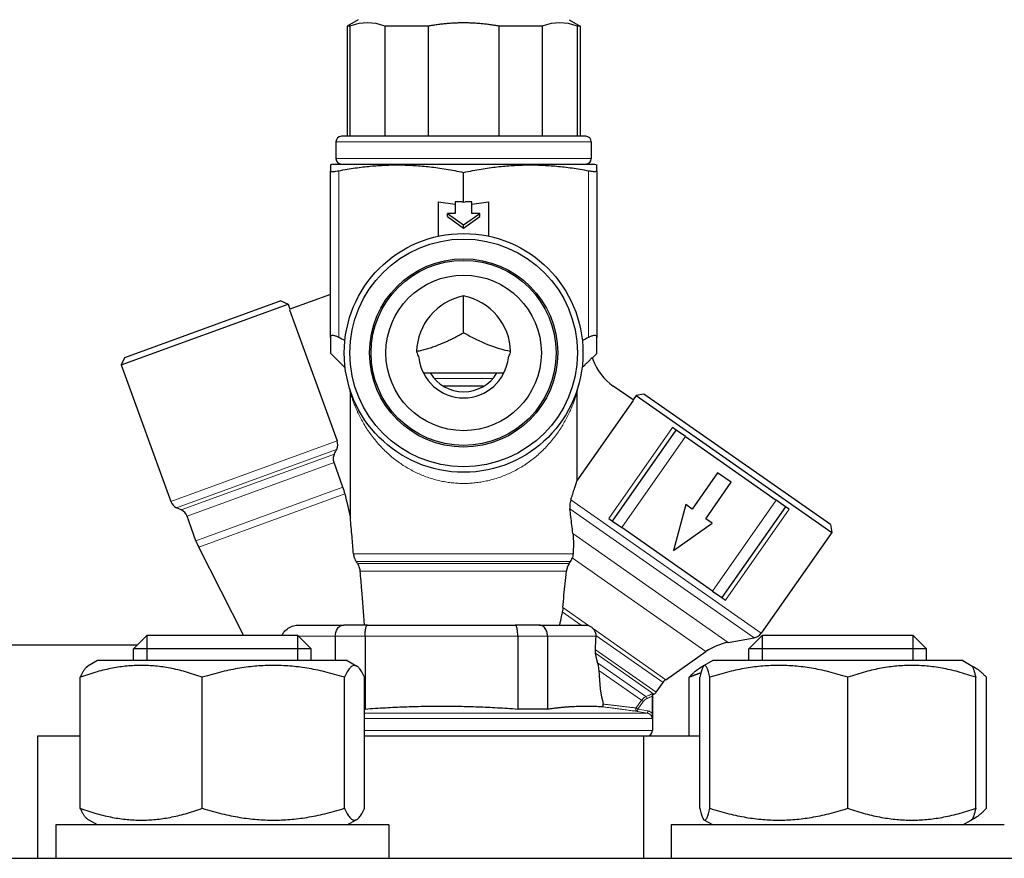
# Model space of a CAD drawing. Units: millimetres. Extents: x 0 to 39774, y -1581 to 5940.
# Drawn here: x 2225 to 2313, y 4683 to 4758 of the extents above; entities that cross this region are included whole.
import ezdxf

# ---------------------------------------------------------------- set-up
doc = ezdxf.new("R2010")
doc.units = ezdxf.units.MM
doc.header["$LTSCALE"] = 20
doc.layers.add('Sichtbar (ISO)', color=7, linetype='Continuous', lineweight=25)
doc.layers.add('Sichtbar schmal (ISO)', color=7, linetype='Continuous', lineweight=25)
doc.layers.add('Tangential', color=7, linetype='Continuous', lineweight=9, true_color=0xbfbfbf)

msp = doc.modelspace()

# ---------------------------------------------------------------- linework, layer by layer
at = {"layer": 'Sichtbar (ISO)'}
for p, q in [((2255.152, 4758.143), (2254.152, 4757.565)), ((2254.391, 4757.565), (2254.152, 4757.565)), ((2254.152, 4757.565), (2254.152, 4747.643)), ((2254.391, 4757.565), (2254.391, 4747.643)), ((2257.592, 4747.643), (2257.592, 4757.565)), ((2261.45, 4757.565), (2257.592, 4757.565)), ((2261.45, 4757.565), (2261.45, 4747.643)), ((2267.853, 4747.643), (2267.853, 4757.565)), ((2271.711, 4757.565), (2267.853, 4757.565)), ((2271.711, 4757.565), (2271.711, 4747.643)), ((2274.152, 4758.143), (2275.152, 4757.565)), ((2274.913, 4747.643), (2274.913, 4757.565)), ((2275.152, 4757.565), (2274.913, 4757.565)), ((2275.152, 4757.565), (2275.152, 4747.643)), ((2275.652, 4747.643), (2253.652, 4747.643)), ((2253.152, 4747.143), (2253.152, 4745.643)), ((2276.152, 4747.143), (2276.152, 4745.643)), ((2252.852, 4745.143), (2252.652, 4745.07)), ((2252.652, 4745.07), (2252.652, 4744.544)), ((2252.852, 4745.143), (2276.451, 4745.143)), ((2276.451, 4745.143), (2276.652, 4745.07)), ((2276.652, 4744.544), (2276.652, 4745.07)), ((2252.652, 4729.537), (2252.652, 4744.544)), ((2264.652, 4741.72), (2264.652, 4744.394)), ((2276.652, 4744.544), (2276.652, 4729.537)), ((2262.402, 4738.655), (2262.402, 4741.758)), ((2262.402, 4741.758), (2263.902, 4741.526)), ((2263.902, 4741.74), (2263.902, 4740.704)), ((2264.525, 4741.74), (2263.902, 4741.74)), ((2264.525, 4741.74), (2264.652, 4741.72)), ((2264.652, 4741.72), (2264.779, 4741.74)), ((2265.402, 4741.74), (2264.779, 4741.74)), ((2265.402, 4741.526), (2266.902, 4741.758)), ((2265.402, 4740.704), (2265.402, 4741.74)), ((2266.902, 4741.758), (2266.902, 4738.655)), ((2263.196, 4740.415), (2263.196, 4740.704)), ((2263.902, 4740.704), (2263.196, 4740.704)), ((2263.196, 4740.704), (2264.652, 4739.669)), ((2264.652, 4739.669), (2266.108, 4740.704)), ((2266.108, 4740.704), (2265.402, 4740.704)), ((2266.108, 4740.415), (2266.108, 4740.704)), ((2263.196, 4740.415), (2264.652, 4739.379)), ((2264.652, 4739.379), (2266.108, 4740.415)), ((2264.652, 4739.379), (2264.652, 4739.669)), ((2233.802, 4727.07), (2248.837, 4732.542)), ((2248.196, 4732.841), (2234.101, 4727.711)), ((2248.196, 4732.841), (2248.837, 4732.542)), ((2248.837, 4732.542), (2249.008, 4732.072)), ((2252.652, 4733.398), (2249.008, 4732.072)), ((2264.652, 4729.949), (2264.652, 4733.271)), ((2249.008, 4732.072), (2248.961, 4732.018)), ((2248.961, 4732.018), (2253.254, 4720.224)), ((2252.652, 4729.537), (2252.652, 4728.134)), ((2276.652, 4728.092), (2276.652, 4729.537)), ((2276.247, 4727.688), (2276.652, 4728.093)), ((2234.101, 4727.711), (2233.802, 4727.07)), ((2276.235, 4727.719), (2276.301, 4727.54)), ((2233.802, 4727.07), (2238.278, 4714.773)), ((2261.024, 4726.343), (2268.28, 4726.343)), ((2254.451, 4713.321), (2254.451, 4724.578)), ((2266.455, 4725.143), (2262.849, 4725.143)), ((2274.853, 4724.578), (2274.853, 4716.601)), ((2279.912, 4723.907), (2278.131, 4725.154)), ((2274.853, 4716.601), (2279.945, 4723.874)), ((2280.199, 4724.317), (2279.912, 4723.907)), ((2279.945, 4723.874), (2279.912, 4723.907)), ((2280.895, 4724.44), (2280.199, 4724.317)), ((2280.199, 4724.317), (2297.81, 4711.985)), ((2297.688, 4712.681), (2280.895, 4724.44)), ((2278.067, 4712.991), (2283.803, 4721.183)), ((2283.803, 4721.183), (2283.472, 4721.415)), ((2284.622, 4720.609), (2283.803, 4721.183)), ((2284.622, 4720.609), (2292.813, 4714.874)), ((2253.787, 4716.046), (2252.98, 4718.264)), ((2287.53, 4717.353), (2285.235, 4714.076)), ((2288.758, 4716.492), (2287.53, 4717.353)), ((2286.464, 4713.216), (2288.758, 4716.492)), ((2293.633, 4714.3), (2292.813, 4714.874)), ((2239.223, 4714.009), (2238.795, 4714.209)), ((2284.657, 4714.481), (2283.555, 4710.369)), ((2285.235, 4714.076), (2284.657, 4714.481)), ((2293.633, 4714.3), (2287.897, 4706.109)), ((2293.964, 4714.068), (2293.633, 4714.3)), ((2240.547, 4711.227), (2239.74, 4713.445)), ((2277.736, 4713.223), (2278.067, 4712.991)), ((2287.042, 4712.811), (2286.464, 4713.216)), ((2278.067, 4712.991), (2278.886, 4712.418)), ((2287.078, 4706.682), (2278.886, 4712.418)), ((2283.555, 4710.369), (2287.042, 4712.811)), ((2297.688, 4712.681), (2297.81, 4711.985)), ((2297.81, 4711.985), (2291.452, 4702.904)), ((2244.829, 4702.743), (2240.791, 4710.667)), ((2287.078, 4706.682), (2287.897, 4706.109)), ((2287.897, 4706.109), (2288.228, 4705.877)), ((2249.819, 4703.643), (2253.854, 4703.643)), ((2256, 4703.643), (2253.854, 4703.643)), ((2256, 4703.643), (2269.304, 4703.643)), ((2271.45, 4703.643), (2269.304, 4703.643)), ((2271.45, 4703.643), (2275.65, 4703.643)), ((2236.154, 4702.743), (2234.927, 4701.516)), ((2236.154, 4702.743), (2249.7, 4702.743)), ((2249.7, 4702.743), (2250.927, 4701.516)), ((2253.098, 4702.643), (2253.098, 4700.443)), ((2255.778, 4702.643), (2255.778, 4696.084)), ((2269.526, 4702.643), (2269.526, 4696.084)), ((2272.205, 4702.643), (2272.205, 4696.084)), ((2288.474, 4702.082), (2290.806, 4702.493)), ((2291.572, 4702.743), (2290.346, 4701.516)), ((2291.572, 4702.743), (2305.119, 4702.743)), ((2305.119, 4702.743), (2306.346, 4701.516)), ((2235.245, 4701.834), (2189.031, 4701.834)), ((2250.927, 4701.516), (2234.927, 4701.516)), ((2234.927, 4700.443), (2234.927, 4701.516)), ((2250.927, 4700.443), (2250.927, 4701.516)), ((2306.346, 4701.516), (2290.346, 4701.516)), ((2290.346, 4700.443), (2290.346, 4701.516)), ((2306.346, 4700.443), (2306.346, 4701.516)), ((2282.86, 4698.723), (2286.474, 4701.253)), ((2231.677, 4700.443), (2230.823, 4699.95)), ((2254.177, 4700.443), (2231.677, 4700.443)), ((2254.177, 4700.443), (2255.03, 4699.95)), ((2286.32, 4699.995), (2285.922, 4699.765)), ((2287.096, 4700.443), (2286.32, 4699.995)), ((2309.596, 4700.443), (2287.096, 4700.443)), ((2309.596, 4700.443), (2310.371, 4699.995)), ((2310.371, 4699.995), (2310.769, 4699.765)), ((2230.125, 4687.148), (2230.125, 4698.938)), ((2241.118, 4687.148), (2241.118, 4698.938)), ((2253.92, 4687.148), (2253.92, 4698.938)), ((2255.728, 4687.148), (2255.728, 4698.938)), ((2284.961, 4693.643), (2284.961, 4698.938)), ((2285.918, 4687.148), (2285.918, 4698.938)), ((2286.824, 4687.148), (2286.824, 4698.938)), ((2299.252, 4687.148), (2299.252, 4698.938)), ((2310.773, 4687.148), (2310.773, 4698.938)), ((2311.73, 4687.148), (2311.73, 4698.938)), ((2281.992, 4697.588), (2282.614, 4698.477)), ((2281.626, 4697.237), (2281.626, 4695.701)), ((2281.652, 4697.356), (2281.794, 4697.422)), ((2281.652, 4697.356), (2281.652, 4694.143)), ((2255.778, 4696.084), (2255.728, 4696.084)), ((2272.205, 4696.084), (2269.526, 4696.084)), ((2226.279, 4693.643), (2226.279, 4682.643)), ((2230.125, 4693.643), (2226.279, 4693.643)), ((2280.838, 4693.643), (2255.728, 4693.643)), ((2280.838, 4693.643), (2280.838, 4682.643)), ((2285.918, 4693.643), (2280.838, 4693.643)), ((2257.927, 4685.643), (2227.927, 4685.643)), ((2227.927, 4685.643), (2227.927, 4682.643)), ((2231.677, 4685.643), (2230.823, 4686.136)), ((2254.177, 4685.643), (2255.03, 4686.136)), ((2257.927, 4685.643), (2257.927, 4682.643)), ((2313.346, 4685.643), (2283.346, 4685.643)), ((2283.346, 4685.643), (2283.346, 4682.643)), ((2287.096, 4685.643), (2286.32, 4686.091)), ((2309.596, 4685.643), (2310.371, 4686.091)), ((2310.371, 4686.091), (2310.769, 4686.32)), ((1722.652, 4682.643), (2442.652, 4682.643))]:
    msp.add_line(p, q, dxfattribs=at)
for radius in [10.75, 10.25, 8.475, 8.331, 7]:
    msp.add_circle((2264.652, 4728.143), radius, dxfattribs=at)
for centre, radius, start, end in [((2253.652, 4747.143), 0.5, 90, 180), ((2275.652, 4747.143), 0.5, 0, 90), ((2253.652, 4745.643), 0.5, 180, 270), ((2275.652, 4745.643), 0.5, 270, 0), ((5161.024, 7646.512), 4120.141, 225.098382, 225.124555), ((2264.652, 4728.143), 4.05, 186.16283, 353.83717), ((2280.999, 4729.25), 5, 200, 235), ((2264.652, 4728.143), 3.5, 210.94972, 329.05028), ((2239.217, 4715.115), 1, 200, 245), ((2238.801, 4713.103), 1, 20, 64.9992), ((2245.246, 4712.937), 5, 200, 207), ((2290.633, 4703.478), 1, 280, 325), ((2289.342, 4697.158), 5, 100.01581, 125), ((2283.433, 4697.903), 1, 125.00107, 145), ((2281.582, 4697.875), 0.5, 295, 325), ((2281.152, 4694.143), 0.5, 270, 0)]:
    msp.add_arc(centre, radius, start, end, dxfattribs=at)
for centre, major_axis, ratio, start_param, end_param in [((2265.779, 4728.143), (-5.365, 0), 0.977672, 4.924105, 6.259991), ((2263.524, 4728.143), (5.365, 0), 0.977672, 0.023195, 1.35908), ((2252.307, 4719.88), (0.956, 0.32), 0.992262, 5.523772, 6.309334), ((2279.972, 4705.252), (-1.608, -11.66), 0.26593, 4.97456, 5.082383), ((2279.972, 4705.252), (-1.462, -10.6), 0.26593, 5.315992, 5.714875)]:
    msp.add_ellipse(centre, major_axis=major_axis, ratio=ratio, start_param=start_param, end_param=end_param, dxfattribs=at)
for points in [[(2257.592, 4757.565), (2256.472, 4757.96), (2255.511, 4757.96), (2254.391, 4757.565)], [(2274.913, 4757.565), (2273.792, 4757.96), (2272.832, 4757.96), (2271.711, 4757.565)], [(2268.888, 4728.264), (2267.543, 4728.524), (2266.183, 4729.066), (2264.652, 4729.949)], [(2253.96, 4729.259), (2253.776, 4729.347), (2253.59, 4729.439), (2253.402, 4729.537)], [(2275.902, 4729.537), (2275.714, 4729.439), (2275.528, 4729.347), (2275.344, 4729.259)], [(2253.016, 4719.029), (2253.082, 4719.169), (2253.149, 4719.312), (2253.218, 4719.459)], [(2253.96, 4715.46), (2253.912, 4715.665), (2253.853, 4715.863), (2253.787, 4716.046)], [(2274.153, 4709.186), (2274.191, 4709.24), (2274.229, 4709.295), (2274.267, 4709.35)], [(2276.563, 4702.714), (2276.563, 4702.691), (2276.562, 4702.667), (2276.561, 4702.643)]]:
    msp.add_open_spline(points, degree=3, dxfattribs=at)
for points, weights in [([(2267.853, 4757.565), (2264.652, 4758.129), (2261.45, 4757.565)], [1, 1.05, 1]), ([(2253.402, 4744.544), (2258.942, 4745.594), (2264.652, 4744.394)], [1, 1.13695819876, 1]), ([(2264.652, 4744.394), (2270.362, 4745.594), (2275.902, 4744.544)], [1, 1.13695819876, 1]), ([(2264.652, 4729.949), (2262.397, 4728.647), (2260.416, 4728.264)], [1, 1.01813967927, 1]), ([(2275.318, 4726.806), (2275.758, 4727.244), (2276.235, 4727.719)], [1, 1.00084338711, 1]), ([(2253.96, 4715.46), (2254.21, 4714.37), (2254.451, 4713.321)], [1, 1.00019131409, 1]), ([(2276.722, 4700.235), (2276.621, 4700.65), (2276.528, 4701.11)], [1.00000000144, 1.00001140687, 1]), ([(2241.118, 4698.938), (2235.622, 4700.938), (2230.125, 4698.938)], [1, 1.15470053838, 1]), ([(2230.125, 4698.938), (2230.498, 4699.762), (2230.823, 4699.95)], [1, 1.05842950124, 1.07272203113]), ([(2253.92, 4698.938), (2247.519, 4700.938), (2241.118, 4698.938)], [1, 1.15470053838, 1]), ([(2255.728, 4698.938), (2254.824, 4700.938), (2253.92, 4698.938)], [1, 1.15470053838, 1]), ([(2284.961, 4698.938), (2285.468, 4699.503), (2285.922, 4699.765)], [1, 1.03934546673, 1.0586772248]), ([(2286.824, 4698.938), (2286.371, 4700.938), (2285.918, 4698.938)], [1, 1.15470053838, 1]), ([(2299.252, 4698.938), (2293.038, 4700.938), (2286.824, 4698.938)], [1, 1.15470053838, 1]), ([(2310.773, 4698.938), (2305.012, 4700.938), (2299.252, 4698.938)], [1, 1.15470053838, 1]), ([(2310.371, 4699.995), (2310.558, 4699.887), (2310.773, 4698.938)], [1.07619568835, 1.06790002377, 1]), ([(2311.73, 4698.938), (2311.048, 4699.699), (2310.449, 4699.916)], [1, 1.05368025659, 1.07010699127]), ([(2286.016, 4699.332), (2285.502, 4699.159), (2284.961, 4698.938)], [1.02709504903, 1.01500241592, 1]), ([(2255.778, 4696.084), (2262.652, 4696.589), (2269.526, 4696.084)], [1, 1.1, 1]), ([(2272.205, 4696.084), (2274.733, 4696.455), (2277.072, 4696.3)], [1, 1.05052076168, 1.00000000015]), ([(2230.125, 4687.148), (2235.622, 4685.148), (2241.118, 4687.148)], [1, 1.15470053838, 1]), ([(2230.823, 4686.136), (2230.498, 4686.324), (2230.125, 4687.148)], [1.07272203113, 1.05842950124, 1]), ([(2241.118, 4687.148), (2247.519, 4685.148), (2253.92, 4687.148)], [1, 1.15470053838, 1]), ([(2253.92, 4687.148), (2254.824, 4685.148), (2255.728, 4687.148)], [1, 1.15470053838, 1]), ([(2285.918, 4687.148), (2286.371, 4685.148), (2286.824, 4687.148)], [1, 1.15470053838, 1]), ([(2286.824, 4687.148), (2293.038, 4685.148), (2299.252, 4687.148)], [1, 1.15470053838, 1]), ([(2299.252, 4687.148), (2305.012, 4685.148), (2310.773, 4687.148)], [1, 1.15470053838, 1]), ([(2310.773, 4687.148), (2310.558, 4686.198), (2310.371, 4686.091)], [1, 1.06790002377, 1.07619568835]), ([(2310.449, 4686.17), (2311.048, 4686.387), (2311.73, 4687.148)], [1.07010699127, 1.05368025659, 1])]:
    msp.add_rational_spline(points, weights, degree=2, dxfattribs=at)
for points, knots in [([(2252.652, 4744.544), (2252.652, 4744.536), (2252.654, 4744.529), (2252.68, 4744.493), (2252.749, 4744.479), (2252.956, 4744.479), (2253.104, 4744.493), (2253.319, 4744.529), (2253.36, 4744.536), (2253.402, 4744.544)], [-0.3284128, -0.3284128, -0.3284128, -0.3284128, -0.3144597, -0.3144597, -0.2524741, -0.2524741, -0.1904886, -0.1904886, -0.1765355, -0.1765355, -0.1765355, -0.1765355]), ([(2275.902, 4744.544), (2275.978, 4744.53), (2276.051, 4744.518), (2276.118, 4744.508), (2276.185, 4744.498), (2276.248, 4744.491), (2276.304, 4744.486), (2276.36, 4744.481), (2276.41, 4744.479), (2276.454, 4744.479), (2276.497, 4744.479), (2276.534, 4744.481), (2276.563, 4744.486), (2276.593, 4744.491), (2276.615, 4744.499), (2276.63, 4744.509), (2276.645, 4744.518), (2276.652, 4744.53), (2276.652, 4744.544)], [0, 0, 0, 0, 0.169374, 0.169374, 0.169374, 0.336991, 0.336991, 0.336991, 0.503443, 0.503443, 0.503443, 0.66943, 0.66943, 0.66943, 0.835691, 0.835691, 0.835691, 1, 1, 1, 1]), ([(2253.402, 4729.537), (2253.367, 4729.555), (2253.333, 4729.572), (2253.211, 4729.629), (2253.127, 4729.662), (2252.976, 4729.706), (2252.909, 4729.717), (2252.797, 4729.717), (2252.752, 4729.706), (2252.686, 4729.662), (2252.665, 4729.629), (2252.653, 4729.572), (2252.652, 4729.555), (2252.652, 4729.537)], [-0.8835809, -0.8835809, -0.8835809, -0.8835809, -0.8709956, -0.8709956, -0.8375634, -0.8375634, -0.8041313, -0.8041313, -0.7706992, -0.7706992, -0.737267, -0.737267, -0.7246817, -0.7246817, -0.7246817, -0.7246817]), ([(2276.652, 4729.537), (2276.652, 4729.555), (2276.65, 4729.572), (2276.638, 4729.629), (2276.618, 4729.662), (2276.552, 4729.706), (2276.507, 4729.717), (2276.395, 4729.717), (2276.328, 4729.706), (2276.177, 4729.662), (2276.093, 4729.629), (2275.97, 4729.572), (2275.936, 4729.555), (2275.902, 4729.537)], [-0.8835809, -0.8835809, -0.8835809, -0.8835809, -0.8709956, -0.8709956, -0.8375634, -0.8375634, -0.8041313, -0.8041313, -0.7706992, -0.7706992, -0.737267, -0.737267, -0.7246817, -0.7246817, -0.7246817, -0.7246817]), ([(2260.416, 4728.264), (2260.432, 4728.214), (2260.449, 4728.164), (2260.512, 4727.981), (2260.565, 4727.846), (2260.625, 4727.708)], [-1.22896823, -1.22896823, -1.22896823, -1.22896823, -1.2077284, -1.2077284, -1.15169974, -1.15169974, -1.15169974, -1.15169974]), ([(2268.678, 4727.708), (2268.739, 4727.846), (2268.792, 4727.981), (2268.838, 4728.113), (2268.855, 4728.164), (2268.872, 4728.214), (2268.888, 4728.264)], [-0.05602866, -0.05602866, -0.05602866, -0.05602866, 0, 0, 0, 0.02123983, 0.02123983, 0.02123983, 0.02123983]), ([(2254.451, 4724.578), (2254.451, 4724.634), (2254.446, 4724.69), (2254.43, 4724.8), (2254.417, 4724.855), (2254.4, 4724.908)], [0, 0, 0, 0, 0.01674988, 0.01674988, 0.03350053, 0.03350053, 0.03350053, 0.03350053]), ([(2274.904, 4724.908), (2274.887, 4724.855), (2274.874, 4724.8), (2274.857, 4724.69), (2274.853, 4724.634), (2274.853, 4724.578)], [0, 0, 0, 0, 0.01675102, 0.01675102, 0.03350125, 0.03350125, 0.03350125, 0.03350125]), ([(2252.98, 4718.264), (2252.938, 4718.379), (2252.915, 4718.525), (2252.927, 4718.772), (2252.962, 4718.916), (2253.015, 4719.028), (2253.015, 4719.029), (2253.016, 4719.029)], [-0.29735482, -0.29735482, -0.29735482, -0.29735482, -0.26044089, -0.26044089, -0.2233375, -0.2233375, -0.22316511, -0.22316511, -0.22316511, -0.22316511]), ([(2274.305, 4714.911), (2274.334, 4715.001), (2274.392, 4715.18), (2274.476, 4715.437), (2274.555, 4715.68), (2274.629, 4715.909), (2274.697, 4716.118), (2274.757, 4716.306), (2274.809, 4716.467), (2274.839, 4716.558), (2274.852, 4716.598), (2274.853, 4716.601)], [0.0000001, 0.0000001, 0.0000001, 0.0000001, 0.1236964, 0.2473741, 0.3710267, 0.4946459, 0.6182208, 0.7417382, 0.8651838, 0.9885457, 1, 1, 1, 1]), ([(2274.305, 4714.911), (2274.282, 4714.84), (2274.261, 4714.762), (2274.23, 4714.601), (2274.219, 4714.52), (2274.207, 4714.356), (2274.207, 4714.275), (2274.214, 4714.166), (2274.217, 4714.135), (2274.221, 4714.106)], [-0.95717031, -0.95717031, -0.95717031, -0.95717031, -0.92790794, -0.92790794, -0.90167888, -0.90167888, -0.87587652, -0.87587652, -0.86565484, -0.86565484, -0.86565484, -0.86565484]), ([(2274.488, 4711.875), (2274.43, 4712.377), (2274.37, 4712.889), (2274.279, 4713.638), (2274.25, 4713.872), (2274.221, 4714.106)], [-2.3048355, -2.3048355, -2.3048355, -2.3048355, -2.1546212, -2.1546212, -2.0864666, -2.0864666, -2.0864666, -2.0864666]), ([(2254.73, 4710.057), (2254.689, 4710.561), (2254.645, 4711.096), (2254.55, 4712.202), (2254.5, 4712.771), (2254.457, 4713.257), (2254.454, 4713.289), (2254.451, 4713.321)], [-2.2860124, -2.2860124, -2.2860124, -2.2860124, -2.1307688, -2.1307688, -1.9525949, -1.9525949, -1.9398307, -1.9398307, -1.9398307, -1.9398307]), ([(2274.488, 4711.875), (2274.515, 4711.623), (2274.527, 4711.401), (2274.544, 4710.873), (2274.537, 4710.532), (2274.514, 4710.146), (2274.511, 4710.102), (2274.508, 4710.057)], [1.2224083, 1.2224083, 1.2224083, 1.2224083, 1.3301817, 1.3301817, 1.5292818, 1.5292818, 1.554938, 1.554938, 1.554938, 1.554938]), ([(2254.73, 4710.057), (2254.734, 4710), (2254.742, 4709.942), (2254.765, 4709.825), (2254.779, 4709.769), (2254.824, 4709.63), (2254.856, 4709.554), (2254.918, 4709.438), (2254.947, 4709.392), (2254.977, 4709.35)], [-0.76798066, -0.76798066, -0.76798066, -0.76798066, -0.75001784, -0.75001784, -0.73237854, -0.73237854, -0.70514329, -0.70514329, -0.68540631, -0.68540631, -0.68540631, -0.68540631]), ([(2274.267, 4709.35), (2274.271, 4709.355), (2274.275, 4709.361), (2274.315, 4709.422), (2274.352, 4709.487), (2274.403, 4709.602), (2274.418, 4709.642), (2274.433, 4709.685)], [-0.62447265, -0.62447265, -0.62447265, -0.62447265, -0.61906601, -0.61906601, -0.56562321, -0.56562321, -0.5384335, -0.5384335, -0.5384335, -0.5384335]), ([(2274.508, 4710.057), (2274.506, 4710.032), (2274.503, 4710.007), (2274.49, 4709.893), (2274.471, 4709.805), (2274.441, 4709.709), (2274.437, 4709.697), (2274.433, 4709.685)], [1.7389416, 1.7389416, 1.7389416, 1.7389416, 1.7601986, 1.7601986, 1.8332259, 1.8332259, 1.8438874, 1.8438874, 1.8438874, 1.8438874]), ([(2255.096, 4709.186), (2255.066, 4709.229), (2255.034, 4709.272), (2255.002, 4709.317), (2254.994, 4709.328), (2254.985, 4709.339), (2254.977, 4709.35)], [0, 0, 0, 0, 0.800233, 0.800233, 0.800233, 0.9999954, 0.9999954, 0.9999954, 0.9999954]), ([(2255.342, 4708.479), (2255.341, 4708.491), (2255.34, 4708.503), (2255.332, 4708.575), (2255.322, 4708.636), (2255.293, 4708.762), (2255.275, 4708.824), (2255.225, 4708.961), (2255.192, 4709.032), (2255.138, 4709.124), (2255.118, 4709.156), (2255.096, 4709.186)], [-0.3921917, -0.3921917, -0.3921917, -0.3921917, -0.3874842, -0.3874842, -0.3649668, -0.3649668, -0.3410218, -0.3410218, -0.3074767, -0.3074767, -0.2886925, -0.2886925, -0.2886925, -0.2886925]), ([(2274.153, 4709.186), (2274.139, 4709.166), (2274.126, 4709.144), (2274.082, 4709.071), (2274.051, 4709.01), (2274.001, 4708.888), (2273.981, 4708.832), (2273.946, 4708.709), (2273.931, 4708.646), (2273.915, 4708.547), (2273.91, 4708.512), (2273.906, 4708.479)], [-0.10248954, -0.10248954, -0.10248954, -0.10248954, -0.0917369, -0.0917369, -0.0662003, -0.0662003, -0.04697992, -0.04697992, -0.02708876, -0.02708876, -0.01582657, -0.01582657, -0.01582657, -0.01582657]), ([(2255.718, 4703.643), (2255.643, 4704.743), (2255.562, 4705.809), (2255.438, 4707.345), (2255.39, 4707.923), (2255.342, 4708.479)], [-2.4913463, -2.4913463, -2.4913463, -2.4913463, -2.1763862, -2.1763862, -2.0091702, -2.0091702, -2.0091702, -2.0091702]), ([(2273.594, 4705.21), (2273.655, 4705.973), (2273.724, 4706.709), (2273.827, 4707.742), (2273.867, 4708.115), (2273.906, 4708.479)], [0.5070503, 0.5070503, 0.5070503, 0.5070503, 0.7253324, 0.7253324, 0.8371837, 0.8371837, 0.8371837, 0.8371837]), ([(2273.594, 4705.21), (2273.59, 4705.165), (2273.586, 4705.121), (2273.569, 4704.993), (2273.555, 4704.911), (2273.537, 4704.833)], [0.32397325, 0.32397325, 0.32397325, 0.32397325, 0.33868679, 0.33868679, 0.36726856, 0.36726856, 0.36726856, 0.36726856]), ([(2273.537, 4704.833), (2273.506, 4704.692), (2273.476, 4704.553), (2273.391, 4704.166), (2273.335, 4703.908), (2273.28, 4703.643)], [1.9544367, 1.9544367, 1.9544367, 1.9544367, 2.0017038, 2.0017038, 2.0886816, 2.0886816, 2.0886816, 2.0886816]), ([(2248.315, 4702.742), (2248.355, 4702.844), (2248.416, 4702.941), (2248.579, 4703.142), (2248.71, 4703.256), (2249.004, 4703.445), (2249.169, 4703.52), (2249.476, 4703.612), (2249.643, 4703.642), (2249.813, 4703.643), (2249.816, 4703.643), (2249.819, 4703.643)], [-0.6716801, -0.6716801, -0.6716801, -0.6716801, -0.6381306, -0.6381306, -0.5860867, -0.5860867, -0.5340428, -0.5340428, -0.4868885, -0.4868885, -0.4859782, -0.4859782, -0.4859782, -0.4859782]), ([(2253.098, 4702.643), (2253.098, 4702.715), (2253.104, 4702.788), (2253.116, 4702.859), (2253.128, 4702.93), (2253.146, 4702.999), (2253.169, 4703.064), (2253.192, 4703.13), (2253.221, 4703.193), (2253.254, 4703.25), (2253.287, 4703.308), (2253.326, 4703.361), (2253.368, 4703.408), (2253.41, 4703.455), (2253.456, 4703.496), (2253.505, 4703.529), (2253.554, 4703.563), (2253.605, 4703.59), (2253.658, 4703.609), (2253.712, 4703.628), (2253.767, 4703.639), (2253.822, 4703.642), (2253.833, 4703.643), (2253.843, 4703.643), (2253.854, 4703.643)], [0, 0, 0, 0, 0.136925, 0.136925, 0.136925, 0.274083, 0.274083, 0.274083, 0.411885, 0.411885, 0.411885, 0.550635, 0.550635, 0.550635, 0.690473, 0.690473, 0.690473, 0.83135, 0.83135, 0.83135, 0.973027, 0.973027, 0.973027, 1, 1, 1, 1]), ([(2255.778, 4702.643), (2255.778, 4702.715), (2255.78, 4702.788), (2255.783, 4702.859), (2255.787, 4702.93), (2255.792, 4702.999), (2255.798, 4703.064), (2255.805, 4703.13), (2255.813, 4703.193), (2255.823, 4703.25), (2255.833, 4703.308), (2255.844, 4703.361), (2255.856, 4703.408), (2255.868, 4703.455), (2255.882, 4703.496), (2255.896, 4703.529), (2255.911, 4703.563), (2255.926, 4703.59), (2255.942, 4703.609), (2255.958, 4703.628), (2255.974, 4703.639), (2255.99, 4703.642), (2255.993, 4703.643), (2255.997, 4703.643), (2256, 4703.643)], [0, 0, 0, 0, 0.136925, 0.136925, 0.136925, 0.274083, 0.274083, 0.274083, 0.411885, 0.411885, 0.411885, 0.550635, 0.550635, 0.550635, 0.690473, 0.690473, 0.690473, 0.83135, 0.83135, 0.83135, 0.973027, 0.973027, 0.973027, 1, 1, 1, 1]), ([(2269.526, 4702.643), (2269.526, 4702.715), (2269.524, 4702.788), (2269.521, 4702.859), (2269.517, 4702.93), (2269.512, 4702.999), (2269.505, 4703.064), (2269.499, 4703.13), (2269.49, 4703.193), (2269.481, 4703.25), (2269.471, 4703.308), (2269.46, 4703.361), (2269.448, 4703.408), (2269.435, 4703.455), (2269.422, 4703.496), (2269.407, 4703.529), (2269.393, 4703.563), (2269.378, 4703.59), (2269.362, 4703.609), (2269.346, 4703.628), (2269.33, 4703.639), (2269.313, 4703.642), (2269.31, 4703.643), (2269.307, 4703.643), (2269.304, 4703.643)], [0, 0, 0, 0, 0.136925, 0.136925, 0.136925, 0.274083, 0.274083, 0.274083, 0.411885, 0.411885, 0.411885, 0.550635, 0.550635, 0.550635, 0.690473, 0.690473, 0.690473, 0.83135, 0.83135, 0.83135, 0.973027, 0.973027, 0.973027, 1, 1, 1, 1]), ([(2272.205, 4702.643), (2272.205, 4702.715), (2272.199, 4702.788), (2272.187, 4702.859), (2272.176, 4702.93), (2272.158, 4702.999), (2272.135, 4703.064), (2272.112, 4703.13), (2272.083, 4703.193), (2272.05, 4703.25), (2272.016, 4703.308), (2271.978, 4703.361), (2271.936, 4703.408), (2271.894, 4703.455), (2271.848, 4703.496), (2271.799, 4703.529), (2271.75, 4703.563), (2271.698, 4703.59), (2271.645, 4703.609), (2271.592, 4703.628), (2271.537, 4703.639), (2271.482, 4703.642), (2271.471, 4703.643), (2271.461, 4703.643), (2271.45, 4703.643)], [0, 0, 0, 0, 0.136925, 0.136925, 0.136925, 0.274083, 0.274083, 0.274083, 0.411885, 0.411885, 0.411885, 0.550635, 0.550635, 0.550635, 0.690473, 0.690473, 0.690473, 0.83135, 0.83135, 0.83135, 0.973027, 0.973027, 0.973027, 1, 1, 1, 1]), ([(2275.65, 4703.643), (2275.672, 4703.643), (2275.693, 4703.642), (2275.773, 4703.635), (2275.83, 4703.624), (2275.887, 4703.605)], [0.41531531, 0.41531531, 0.41531531, 0.41531531, 0.42304325, 0.42304325, 0.44417045, 0.44417045, 0.44417045, 0.44417045]), ([(2275.887, 4703.605), (2275.973, 4703.577), (2276.056, 4703.535), (2276.203, 4703.431), (2276.273, 4703.366), (2276.336, 4703.29)], [-0.18734197, -0.18734197, -0.18734197, -0.18734197, -0.15828828, -0.15828828, -0.12984875, -0.12984875, -0.12984875, -0.12984875]), ([(2276.336, 4703.29), (2276.347, 4703.277), (2276.357, 4703.264), (2276.447, 4703.144), (2276.506, 4703.026), (2276.553, 4702.843), (2276.562, 4702.778), (2276.563, 4702.714)], [0.50575713, 0.50575713, 0.50575713, 0.50575713, 0.51110696, 0.51110696, 0.55271225, 0.55271225, 0.57449817, 0.57449817, 0.57449817, 0.57449817]), ([(2276.5, 4701.434), (2276.497, 4701.36), (2276.503, 4701.271), (2276.516, 4701.17), (2276.522, 4701.14), (2276.528, 4701.11)], [0, 0, 0, 0, 0.02234279, 0.02234279, 0.031368, 0.031368, 0.031368, 0.031368]), ([(2276.722, 4700.235), (2276.736, 4700.178), (2276.749, 4700.12), (2276.789, 4699.911), (2276.814, 4699.72), (2276.822, 4699.555)], [-0.43423188, -0.43423188, -0.43423188, -0.43423188, -0.41646731, -0.41646731, -0.36694473, -0.36694473, -0.36694473, -0.36694473]), ([(2281.616, 4697.45), (2281.617, 4697.446), (2281.619, 4697.438), (2281.621, 4697.413), (2281.622, 4697.395), (2281.624, 4697.354), (2281.625, 4697.332), (2281.625, 4697.285), (2281.626, 4697.261), (2281.626, 4697.237)], [-0.02945838, -0.02945838, -0.02945838, -0.02945838, -0.02256748, -0.02256748, -0.0146668, -0.0146668, -0.007182, -0.007182, 0, 0, 0, 0]), ([(2281.616, 4697.45), (2281.623, 4697.43), (2281.63, 4697.414), (2281.635, 4697.4), (2281.64, 4697.387), (2281.644, 4697.377), (2281.647, 4697.369), (2281.65, 4697.362), (2281.651, 4697.358), (2281.652, 4697.356), (2281.652, 4697.356), (2281.652, 4697.356), (2281.652, 4697.356)], [0, 0, 0, 0, 0.156088, 0.156088, 0.156088, 0.3122144, 0.3122144, 0.3122144, 0.4683812, 0.4683812, 0.4683812, 0.4999968, 0.4999968, 0.4999968, 0.4999968]), ([(2277.072, 4696.3), (2277.1, 4696.299), (2277.126, 4696.304), (2277.167, 4696.326), (2277.183, 4696.339), (2277.204, 4696.367), (2277.212, 4696.38), (2277.223, 4696.408), (2277.226, 4696.421), (2277.231, 4696.449), (2277.231, 4696.463), (2277.23, 4696.485), (2277.23, 4696.494), (2277.227, 4696.511), (2277.225, 4696.519), (2277.223, 4696.527)], [0, 0, 0, 0, 0.01645476, 0.01645476, 0.02898126, 0.02898126, 0.03737068, 0.03737068, 0.04361698, 0.04361698, 0.04935638, 0.04935638, 0.05302427, 0.05302427, 0.05672595, 0.05672595, 0.05672595, 0.05672595]), ([(2281.626, 4695.701), (2281.626, 4695.628), (2281.625, 4695.56), (2281.621, 4695.405), (2281.618, 4695.31), (2281.615, 4695.233), (2281.615, 4695.233), (2281.615, 4695.223)], [-0.03498018, -0.03498018, -0.03498018, -0.03498018, -0.02349754, -0.02349754, 0, 0, 0.00348476, 0.00348476, 0.00348476, 0.00348476])]:
    msp.add_open_spline(points, degree=3, knots=knots, dxfattribs=at)
at = {"layer": 'Sichtbar schmal (ISO)'}
for p, q in [((2236.132, 4702.721), (2236.132, 4700.443)), ((2249.721, 4700.443), (2249.721, 4702.721)), ((2291.551, 4702.721), (2291.551, 4700.443)), ((2305.14, 4700.443), (2305.14, 4702.721))]:
    msp.add_line(p, q, dxfattribs=at)
at = {"layer": 'Tangential'}
for p, q in [((2276.152, 4747.143), (2253.152, 4747.143)), ((2276.152, 4745.643), (2253.152, 4745.643)), ((2253.402, 4744.544), (2253.402, 4729.537)), ((2275.902, 4729.537), (2275.902, 4744.544)), ((2262.014, 4725.843), (2267.29, 4725.843)), ((2283.472, 4721.415), (2277.736, 4713.223)), ((2253.254, 4720.224), (2238.278, 4714.773)), ((2284.622, 4720.609), (2278.886, 4712.418)), ((2238.795, 4714.209), (2253.218, 4719.459)), ((2253.016, 4719.029), (2239.223, 4714.009)), ((2252.98, 4718.264), (2239.74, 4713.445)), ((2240.547, 4711.227), (2253.787, 4716.046)), ((2240.791, 4710.667), (2253.96, 4715.46)), ((2291.452, 4702.904), (2274.305, 4714.911)), ((2287.078, 4706.682), (2292.813, 4714.874)), ((2290.806, 4702.493), (2274.221, 4714.106)), ((2288.228, 4705.877), (2293.964, 4714.068)), ((2288.472, 4702.083), (2274.488, 4711.875)), ((2274.508, 4710.057), (2254.73, 4710.057)), ((2286.474, 4701.253), (2274.433, 4709.685)), ((2274.267, 4709.35), (2254.977, 4709.35)), ((2274.153, 4709.186), (2255.096, 4709.186)), ((2255.342, 4708.479), (2273.906, 4708.479)), ((2273.594, 4705.21), (2275.886, 4703.606)), ((2273.537, 4704.833), (2275.237, 4703.643)), ((2276.336, 4703.29), (2282.86, 4698.723)), ((2253.098, 4702.643), (2249.8, 4702.643)), ((2253.098, 4702.643), (2255.778, 4702.643)), ((2269.526, 4702.643), (2255.778, 4702.643)), ((2269.526, 4702.643), (2272.205, 4702.643)), ((2276.561, 4702.643), (2272.205, 4702.643)), ((2276.563, 4702.714), (2282.614, 4698.477)), ((2276.5, 4701.434), (2281.992, 4697.588)), ((2276.528, 4701.11), (2281.794, 4697.422)), ((2276.722, 4700.235), (2281.062, 4697.197)), ((2276.822, 4699.555), (2280.664, 4696.865)), ((2281.143, 4697.018), (2281.062, 4697.197)), ((2280.185, 4696.181), (2280.664, 4696.865)), ((2280.185, 4696.181), (2280.345, 4696.069)), ((2280.824, 4696.753), (2280.345, 4696.069)), ((2280.824, 4696.753), (2280.664, 4696.865)), ((2255.728, 4695.716), (2281.2, 4695.716)), ((2280.345, 4696.069), (2280.31, 4695.872)), ((2281.2, 4695.716), (2280.31, 4695.872)), ((2280.345, 4696.069), (2281.235, 4695.913)), ((2281.235, 4695.913), (2281.2, 4695.716)), ((2255.728, 4695.223), (2281.615, 4695.223)), ((2281.652, 4694.143), (2255.728, 4694.143))]:
    msp.add_line(p, q, dxfattribs=at)
for centre, major_axis, ratio, start_param, end_param in [((2280.345, 4696.069), (-0.025, -0.198), 0.971626, 4.239147, 6.233485), ((2281.521, 4696.254), (-0.639, 0.572), 0.955825, 5.886131, 6.397234)]:
    msp.add_ellipse(centre, major_axis=major_axis, ratio=ratio, start_param=start_param, end_param=end_param, dxfattribs=at)
for points, knots in [([(2274.853, 4724.578), (2274.85, 4724.567), (2274.847, 4724.558), (2274.845, 4724.55), (2274.842, 4724.542), (2274.84, 4724.536), (2274.838, 4724.529), (2274.836, 4724.52), (2274.833, 4724.511), (2274.831, 4724.502), (2274.815, 4724.449), (2274.798, 4724.393), (2274.78, 4724.336), (2274.757, 4724.264), (2274.734, 4724.189), (2274.707, 4724.111), (2274.707, 4724.11), (2274.707, 4724.109), (2274.707, 4724.109), (2274.677, 4724.021), (2274.645, 4723.927), (2274.61, 4723.829), (2274.61, 4723.829), (2274.609, 4723.828), (2274.609, 4723.828), (2274.57, 4723.717), (2274.526, 4723.602), (2274.48, 4723.485), (2274.48, 4723.484), (2274.48, 4723.484), (2274.48, 4723.484), (2274.428, 4723.353), (2274.373, 4723.218), (2274.314, 4723.083), (2274.313, 4723.082), (2274.313, 4723.08), (2274.312, 4723.079), (2274.248, 4722.931), (2274.179, 4722.781), (2274.107, 4722.631), (2274.106, 4722.63), (2274.105, 4722.628), (2274.104, 4722.626), (2274.027, 4722.467), (2273.945, 4722.307), (2273.86, 4722.149), (2273.859, 4722.147), (2273.858, 4722.146), (2273.857, 4722.144), (2273.768, 4721.98), (2273.675, 4721.817), (2273.578, 4721.655), (2273.577, 4721.654), (2273.576, 4721.653), (2273.575, 4721.651), (2273.476, 4721.488), (2273.373, 4721.325), (2273.264, 4721.163), (2273.264, 4721.163), (2273.264, 4721.163), (2273.263, 4721.162), (2273.156, 4721.002), (2273.043, 4720.843), (2272.925, 4720.686), (2272.925, 4720.685), (2272.925, 4720.685), (2272.925, 4720.685), (2272.809, 4720.531), (2272.688, 4720.377), (2272.562, 4720.226), (2272.562, 4720.226), (2272.562, 4720.225), (2272.562, 4720.225), (2272.439, 4720.077), (2272.311, 4719.931), (2272.178, 4719.787), (2272.178, 4719.787), (2272.178, 4719.787), (2272.178, 4719.787), (2272.049, 4719.646), (2271.915, 4719.508), (2271.775, 4719.372), (2271.775, 4719.372), (2271.775, 4719.372), (2271.775, 4719.372), (2271.64, 4719.239), (2271.5, 4719.109), (2271.356, 4718.982), (2271.356, 4718.982), (2271.356, 4718.982), (2271.356, 4718.982), (2271.215, 4718.858), (2271.071, 4718.737), (2270.921, 4718.618), (2270.776, 4718.503), (2270.627, 4718.391), (2270.473, 4718.282), (2270.473, 4718.282), (2270.473, 4718.282), (2270.473, 4718.282), (2270.325, 4718.176), (2270.172, 4718.073), (2270.014, 4717.973), (2270.014, 4717.973), (2270.014, 4717.973), (2270.014, 4717.973), (2269.862, 4717.876), (2269.706, 4717.783), (2269.545, 4717.692), (2269.545, 4717.692), (2269.545, 4717.692), (2269.545, 4717.692), (2269.39, 4717.604), (2269.231, 4717.52), (2269.068, 4717.439), (2269.068, 4717.439), (2269.067, 4717.439), (2269.067, 4717.439), (2268.909, 4717.36), (2268.748, 4717.285), (2268.583, 4717.214), (2268.583, 4717.213), (2268.582, 4717.213), (2268.582, 4717.213), (2268.422, 4717.144), (2268.258, 4717.078), (2268.091, 4717.016), (2268.091, 4717.016), (2268.091, 4717.016), (2268.091, 4717.016), (2267.928, 4716.955), (2267.763, 4716.898), (2267.595, 4716.845), (2267.594, 4716.845), (2267.594, 4716.845), (2267.594, 4716.845), (2267.43, 4716.794), (2267.263, 4716.746), (2267.093, 4716.702), (2267.093, 4716.702), (2267.093, 4716.702), (2267.093, 4716.702), (2266.927, 4716.66), (2266.759, 4716.621), (2266.588, 4716.587), (2266.588, 4716.587), (2266.588, 4716.587), (2266.588, 4716.587), (2266.42, 4716.553), (2266.251, 4716.523), (2266.08, 4716.498), (2266.08, 4716.498), (2266.08, 4716.498), (2266.08, 4716.498), (2265.911, 4716.473), (2265.741, 4716.452), (2265.57, 4716.436), (2265.57, 4716.436), (2265.57, 4716.436), (2265.569, 4716.436), (2265.4, 4716.42), (2265.229, 4716.408), (2265.058, 4716.401), (2265.058, 4716.401), (2265.058, 4716.401), (2265.058, 4716.401), (2264.888, 4716.394), (2264.717, 4716.392), (2264.547, 4716.393), (2264.546, 4716.393), (2264.546, 4716.393), (2264.546, 4716.393), (2264.376, 4716.395), (2264.206, 4716.402), (2264.036, 4716.412), (2264.036, 4716.412), (2264.036, 4716.412), (2264.036, 4716.412), (2263.865, 4716.423), (2263.695, 4716.438), (2263.526, 4716.458), (2263.526, 4716.458), (2263.525, 4716.458), (2263.525, 4716.458), (2263.355, 4716.478), (2263.186, 4716.502), (2263.018, 4716.531), (2263.017, 4716.531), (2263.017, 4716.531), (2263.017, 4716.531), (2262.847, 4716.559), (2262.679, 4716.593), (2262.512, 4716.63), (2262.511, 4716.63), (2262.511, 4716.63), (2262.511, 4716.63), (2262.342, 4716.668), (2262.174, 4716.71), (2262.009, 4716.757), (2262.009, 4716.757), (2262.008, 4716.757), (2262.008, 4716.757), (2261.84, 4716.804), (2261.673, 4716.855), (2261.509, 4716.91), (2261.342, 4716.967), (2261.177, 4717.028), (2261.014, 4717.092), (2260.848, 4717.158), (2260.685, 4717.228), (2260.525, 4717.301), (2260.36, 4717.376), (2260.199, 4717.456), (2260.042, 4717.538), (2259.879, 4717.623), (2259.721, 4717.712), (2259.566, 4717.803), (2259.407, 4717.898), (2259.251, 4717.996), (2259.1, 4718.097), (2258.943, 4718.201), (2258.791, 4718.308), (2258.644, 4718.418), (2258.491, 4718.531), (2258.343, 4718.648), (2258.2, 4718.767), (2258.051, 4718.889), (2257.908, 4719.015), (2257.77, 4719.143), (2257.626, 4719.274), (2257.488, 4719.409), (2257.355, 4719.545), (2257.218, 4719.685), (2257.086, 4719.828), (2256.959, 4719.972), (2256.828, 4720.12), (2256.703, 4720.27), (2256.582, 4720.421), (2256.459, 4720.577), (2256.341, 4720.733), (2256.228, 4720.891), (2256.113, 4721.052), (2256.004, 4721.214), (2255.9, 4721.375), (2255.9, 4721.375), (2255.9, 4721.376), (2255.9, 4721.376), (2255.794, 4721.54), (2255.695, 4721.704), (2255.601, 4721.867), (2255.601, 4721.868), (2255.6, 4721.869), (2255.599, 4721.87), (2255.506, 4722.033), (2255.418, 4722.195), (2255.336, 4722.354), (2255.335, 4722.356), (2255.334, 4722.357), (2255.333, 4722.359), (2255.253, 4722.515), (2255.177, 4722.67), (2255.107, 4722.821), (2255.107, 4722.822), (2255.106, 4722.824), (2255.105, 4722.825), (2255.038, 4722.971), (2254.976, 4723.113), (2254.918, 4723.252), (2254.865, 4723.379), (2254.815, 4723.503), (2254.77, 4723.624), (2254.729, 4723.732), (2254.691, 4723.836), (2254.656, 4723.937), (2254.625, 4724.026), (2254.596, 4724.111), (2254.569, 4724.193), (2254.569, 4724.193), (2254.569, 4724.194), (2254.569, 4724.194), (2254.545, 4724.266), (2254.524, 4724.334), (2254.506, 4724.394), (2254.506, 4724.394), (2254.506, 4724.395), (2254.505, 4724.396), (2254.49, 4724.447), (2254.476, 4724.492), (2254.465, 4724.53), (2254.463, 4724.537), (2254.461, 4724.544), (2254.459, 4724.55), (2254.455, 4724.562), (2254.452, 4724.572), (2254.451, 4724.578)], [0.2355274, 0.2355274, 0.2355274, 0.2355274, 0.2362084, 0.2362084, 0.2362084, 0.2368895, 0.2368895, 0.2368895, 0.2378046, 0.2378046, 0.2378046, 0.2432294, 0.2432294, 0.2432294, 0.2501276, 0.2501276, 0.2501276, 0.2501872, 0.2501872, 0.2501872, 0.2579011, 0.2579011, 0.2579011, 0.2579398, 0.2579398, 0.2579398, 0.2666289, 0.2666289, 0.2666289, 0.2666577, 0.2666577, 0.2666577, 0.2763401, 0.2763401, 0.2763401, 0.2764271, 0.2764271, 0.2764271, 0.2870278, 0.2870278, 0.2870278, 0.2871393, 0.2871393, 0.2871393, 0.2984314, 0.2984314, 0.2984314, 0.2985426, 0.2985426, 0.2985426, 0.3102134, 0.3102134, 0.3102134, 0.3102993, 0.3102993, 0.3102993, 0.3221061, 0.3221061, 0.3221061, 0.3221326, 0.3221326, 0.3221326, 0.3338452, 0.3338452, 0.3338452, 0.3338571, 0.3338571, 0.3338571, 0.3453447, 0.3453447, 0.3453447, 0.3453523, 0.3453523, 0.3453523, 0.3565568, 0.3565568, 0.3565568, 0.3565615, 0.3565615, 0.3565615, 0.3674571, 0.3674571, 0.3674571, 0.3674602, 0.3674602, 0.3674602, 0.3780325, 0.3780325, 0.3780325, 0.378033, 0.378033, 0.378033, 0.3882797, 0.3882797, 0.3882797, 0.3981996, 0.3981996, 0.3981996, 0.3982017, 0.3982017, 0.3982017, 0.4078054, 0.4078054, 0.4078054, 0.4078084, 0.4078084, 0.4078084, 0.4171063, 0.4171063, 0.4171063, 0.4171117, 0.4171117, 0.4171117, 0.4261217, 0.4261217, 0.4261217, 0.4261275, 0.4261275, 0.4261275, 0.4348697, 0.4348697, 0.4348697, 0.434876, 0.434876, 0.434876, 0.4433743, 0.4433743, 0.4433743, 0.4433823, 0.4433823, 0.4433823, 0.4516611, 0.4516611, 0.4516611, 0.4516693, 0.4516693, 0.4516693, 0.4597553, 0.4597553, 0.4597553, 0.4597645, 0.4597645, 0.4597645, 0.4676883, 0.4676883, 0.4676883, 0.4676971, 0.4676971, 0.4676971, 0.4754904, 0.4754904, 0.4754904, 0.4754985, 0.4754985, 0.4754985, 0.4831937, 0.4831937, 0.4831937, 0.4832013, 0.4832013, 0.4832013, 0.4908367, 0.4908367, 0.4908367, 0.4908375, 0.4908375, 0.4908375, 0.4984324, 0.4984324, 0.4984324, 0.4984361, 0.4984361, 0.4984361, 0.5060324, 0.5060324, 0.5060324, 0.5060332, 0.5060332, 0.5060332, 0.5136677, 0.5136677, 0.5136677, 0.5136754, 0.5136754, 0.5136754, 0.5213599, 0.5213599, 0.5213599, 0.5213679, 0.5213679, 0.5213679, 0.5291343, 0.5291343, 0.5291343, 0.5291431, 0.5291431, 0.5291431, 0.5370221, 0.5370221, 0.5370221, 0.5370312, 0.5370312, 0.5370312, 0.545054, 0.545054, 0.545054, 0.5532594, 0.5532594, 0.5532594, 0.5616669, 0.5616669, 0.5616669, 0.5703003, 0.5703003, 0.5703003, 0.5791859, 0.5791859, 0.5791859, 0.5883453, 0.5883453, 0.5883453, 0.5977964, 0.5977964, 0.5977964, 0.6075541, 0.6075541, 0.6075541, 0.6176306, 0.6176306, 0.6176306, 0.628032, 0.628032, 0.628032, 0.6387586, 0.6387586, 0.6387586, 0.6498024, 0.6498024, 0.6498024, 0.6611455, 0.6611455, 0.6611455, 0.6727317, 0.6727317, 0.6727317, 0.672758, 0.672758, 0.672758, 0.6845204, 0.6845204, 0.6845204, 0.6846064, 0.6846064, 0.6846064, 0.6963814, 0.6963814, 0.6963814, 0.6964946, 0.6964946, 0.6964946, 0.7080893, 0.7080893, 0.7080893, 0.7082049, 0.7082049, 0.7082049, 0.7193842, 0.7193842, 0.7193842, 0.7296888, 0.7296888, 0.7296888, 0.7389572, 0.7389572, 0.7389572, 0.7471792, 0.7471792, 0.7471792, 0.7472419, 0.7472419, 0.7472419, 0.7545238, 0.7545238, 0.7545238, 0.7546183, 0.7546183, 0.7546183, 0.7610004, 0.7610004, 0.7610004, 0.7621754, 0.7621754, 0.7621754, 0.7644717, 0.7644717, 0.7644717, 0.7644717]), ([(2280.664, 4696.865), (2280.664, 4696.865), (2280.699, 4696.916), (2280.776, 4697.007), (2280.909, 4697.115), (2281.006, 4697.171), (2281.057, 4697.195), (2281.061, 4697.197), (2281.062, 4697.197)], [0, 0, 0, 0, 0.002565, 0.354088, 0.675663, 0.976974, 0.997438, 1, 1, 1, 1]), ([(2281.062, 4697.197), (2281.087, 4697.209), (2281.272, 4697.293), (2281.457, 4697.377), (2281.616, 4697.45)], [0, 0, 0, 0, 0.00163912, 0.01166422, 0.01166422, 0.01166422, 0.01166422]), ([(2281.626, 4697.237), (2281.491, 4697.176), (2281.356, 4697.115), (2281.221, 4697.053), (2281.195, 4697.041), (2281.169, 4697.03), (2281.143, 4697.018)], [0, 0, 0, 0, 0.00850508, 0.00850508, 0.00850508, 0.0101442, 0.0101442, 0.0101442, 0.0101442]), ([(2280.31, 4695.872), (2280.308, 4695.873), (2280.303, 4695.873), (2280.299, 4695.874), (2280.266, 4695.878), (2280.234, 4695.882), (2280.196, 4695.887), (2280.149, 4695.893), (2280.094, 4695.9), (2280.033, 4695.907), (2279.972, 4695.915), (2279.905, 4695.924), (2279.833, 4695.933), (2279.761, 4695.942), (2279.683, 4695.952), (2279.599, 4695.963), (2279.516, 4695.974), (2279.428, 4695.985), (2279.335, 4695.997), (2279.242, 4696.009), (2279.145, 4696.022), (2279.043, 4696.035), (2278.942, 4696.048), (2278.837, 4696.062), (2278.727, 4696.077), (2278.618, 4696.091), (2278.506, 4696.106), (2278.39, 4696.121), (2278.274, 4696.137), (2278.155, 4696.153), (2278.034, 4696.169), (2277.912, 4696.185), (2277.788, 4696.202), (2277.662, 4696.219), (2277.536, 4696.237), (2277.407, 4696.254), (2277.276, 4696.272), (2277.209, 4696.282), (2277.141, 4696.291), (2277.072, 4696.3)], [0.7107002, 0.7107002, 0.7107002, 0.7107002, 0.71327, 0.71327, 0.71327, 0.7338256, 0.7338256, 0.7338256, 0.7595078, 0.7595078, 0.7595078, 0.78516, 0.78516, 0.78516, 0.8107614, 0.8107614, 0.8107614, 0.836292, 0.836292, 0.836292, 0.8617338, 0.8617338, 0.8617338, 0.887071, 0.887071, 0.887071, 0.9122915, 0.9122915, 0.9122915, 0.9373865, 0.9373865, 0.9373865, 0.9623516, 0.9623516, 0.9623516, 0.9871866, 0.9871866, 0.9871866, 1, 1, 1, 1]), ([(2277.223, 4696.527), (2277.224, 4696.527), (2277.239, 4696.525), (2277.253, 4696.524), (2277.366, 4696.51), (2277.473, 4696.497), (2277.578, 4696.484), (2277.586, 4696.483), (2277.594, 4696.482), (2277.603, 4696.481), (2277.726, 4696.466), (2277.847, 4696.451), (2277.962, 4696.438), (2277.963, 4696.437), (2277.964, 4696.437), (2277.965, 4696.437), (2278.086, 4696.423), (2278.201, 4696.409), (2278.312, 4696.396), (2278.313, 4696.396), (2278.313, 4696.396), (2278.314, 4696.396), (2278.426, 4696.383), (2278.535, 4696.37), (2278.641, 4696.357), (2278.642, 4696.357), (2278.642, 4696.357), (2278.643, 4696.357), (2278.748, 4696.345), (2278.851, 4696.333), (2278.95, 4696.321), (2278.95, 4696.321), (2278.95, 4696.321), (2278.951, 4696.321), (2279.049, 4696.31), (2279.144, 4696.299), (2279.234, 4696.289), (2279.234, 4696.289), (2279.235, 4696.289), (2279.235, 4696.289), (2279.325, 4696.278), (2279.411, 4696.269), (2279.492, 4696.259), (2279.573, 4696.25), (2279.649, 4696.242), (2279.719, 4696.234), (2279.79, 4696.226), (2279.855, 4696.218), (2279.913, 4696.212), (2279.913, 4696.212), (2279.914, 4696.212), (2279.914, 4696.212), (2279.971, 4696.205), (2280.021, 4696.2), (2280.065, 4696.195), (2280.068, 4696.194), (2280.071, 4696.194), (2280.074, 4696.194), (2280.11, 4696.189), (2280.14, 4696.186), (2280.174, 4696.182), (2280.176, 4696.182), (2280.179, 4696.182), (2280.181, 4696.182), (2280.181, 4696.182), (2280.182, 4696.182), (2280.182, 4696.182), (2280.183, 4696.182), (2280.183, 4696.182), (2280.185, 4696.181)], [0.7232531, 0.7232531, 0.7232531, 0.7232531, 0.7258229, 0.7258229, 0.7258229, 0.7463785, 0.7463785, 0.7463785, 0.7479852, 0.7479852, 0.7479852, 0.7720607, 0.7720607, 0.7720607, 0.772276, 0.772276, 0.772276, 0.7976239, 0.7976239, 0.7976239, 0.7977129, 0.7977129, 0.7977129, 0.8232201, 0.8232201, 0.8232201, 0.8233143, 0.8233143, 0.8233143, 0.8487483, 0.8487483, 0.8487483, 0.8488449, 0.8488449, 0.8488449, 0.8741905, 0.8741905, 0.8741905, 0.8742866, 0.8742866, 0.8742866, 0.8995309, 0.8995309, 0.8995309, 0.924757, 0.924757, 0.924757, 0.9499394, 0.9499394, 0.9499394, 0.9501509, 0.9501509, 0.9501509, 0.9749045, 0.9749045, 0.9749045, 0.9765865, 0.9765865, 0.9765865, 0.9981605, 0.9981605, 0.9981605, 0.9997395, 0.9997395, 0.9997395, 0.9998697, 0.9998697, 0.9998697, 1, 1, 1, 1]), ([(2281.615, 4695.223), (2281.615, 4695.235), (2281.613, 4695.275), (2281.603, 4695.341), (2281.581, 4695.408), (2281.551, 4695.471), (2281.513, 4695.529), (2281.456, 4695.591), (2281.39, 4695.643), (2281.317, 4695.683), (2281.253, 4695.705), (2281.214, 4695.713), (2281.201, 4695.715), (2281.2, 4695.716)], [0.5812915, 0.5812915, 0.5812915, 0.5812915, 0.6024201, 0.6525051, 0.7025747, 0.7276242, 0.777661, 0.8276711, 0.8776519, 0.9276024, 0.9775229, 0.9975024, 1, 1, 1, 1]), ([(2281.235, 4695.913), (2281.236, 4695.912), (2281.238, 4695.912), (2281.24, 4695.912), (2281.25, 4695.91), (2281.267, 4695.907), (2281.286, 4695.902), (2281.294, 4695.9), (2281.303, 4695.897), (2281.312, 4695.894), (2281.336, 4695.887), (2281.364, 4695.878), (2281.396, 4695.864), (2281.399, 4695.862), (2281.402, 4695.861), (2281.404, 4695.86), (2281.432, 4695.847), (2281.463, 4695.83), (2281.498, 4695.808), (2281.509, 4695.8), (2281.521, 4695.793), (2281.532, 4695.784), (2281.548, 4695.772), (2281.566, 4695.759), (2281.591, 4695.736), (2281.595, 4695.731), (2281.6, 4695.727), (2281.606, 4695.721), (2281.61, 4695.717), (2281.614, 4695.713), (2281.626, 4695.701)], [0.8065496, 0.8065496, 0.8065496, 0.8065496, 0.8181443, 0.8181443, 0.8181443, 0.859954, 0.859954, 0.859954, 0.8776519, 0.8776519, 0.8776519, 0.9238646, 0.9238646, 0.9238646, 0.9276024, 0.9276024, 0.9276024, 0.9657128, 0.9657128, 0.9657128, 0.9775229, 0.9775229, 0.9775229, 0.9943003, 0.9943003, 0.9943003, 0.9975024, 0.9975024, 0.9975024, 1, 1, 1, 1])]:
    msp.add_open_spline(points, degree=3, knots=knots, dxfattribs=at)

doc.saveas('drawing.dxf')
